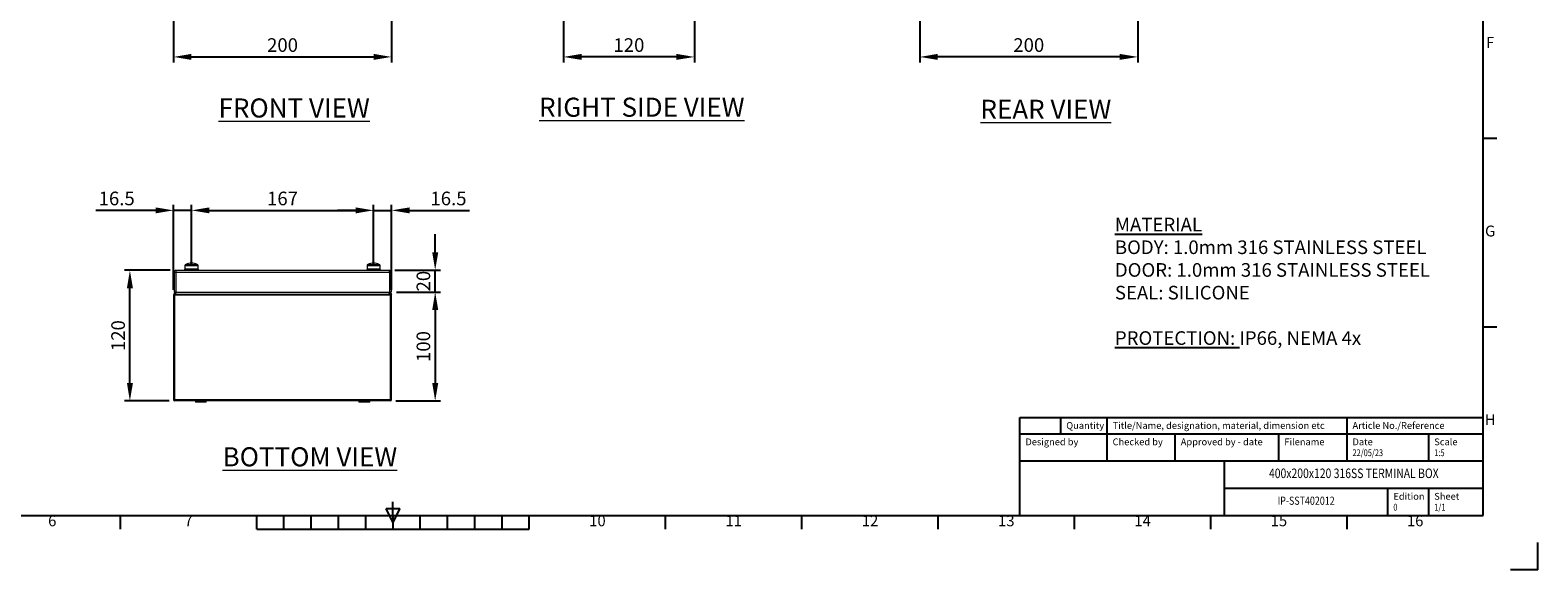
# Model space of a CAD drawing. Units: inches. Extents: x 2756 to 4856, y 2 to 1487.
# Drawn here: x 3473 to 4856, y 2 to 498 of the extents above; entities that cross this region are included whole.
import ezdxf
from ezdxf.enums import TextEntityAlignment as Align

# ---------------------------------------------------------------- set-up
doc = ezdxf.new("R2010")
doc.units = ezdxf.units.IN
doc.header["$MEASUREMENT"] = 0
doc.layers.add('Dimensions', color=7, linetype='Continuous')
doc.layers.add('Title Block', color=7, linetype='Continuous')
doc.styles.add('ISO Proportional', font='ARIALN.TTF', dxfattribs={"width": 0.8})
doc.styles.add('SLDTEXTSTYLE1', font='romans.shx', dxfattribs={"width": 0.75})
doc.styles.get("Standard").update_dxf_attribs({"font": 'romans.shx', "width": 0.8})
doc.dimstyles.new('SLDDIMSTYLE2', dxfattribs={"dimscale": 5, "dimtxt": 2.5, "dimasz": 3.302, "dimexe": 1, "dimexo": 1, "dimgap": 0.926, "dimtad": 1, "dimdec": 0, "dimrnd": 1e-09, "dimzin": 12, "dimdsep": 46, "dimtxsty": 'Standard', "dimcen": 2, "dimadec": 0, "dimazin": 3, "dimtfac": 1, "dimtdec": 0, "dimtmove": 0, "dimatfit": 0, "dimfxl": 1, "dimfrac": 2, "dimtolj": 1, "dimtzin": 12, "dimarcsym": 0})

# ---------------------------------------------------------------- blocks, each defined once
blk = doc.blocks.new('ISO A1 title block')
at = {"layer": 'Title Block'}
for p, q in [((820, 20), (820, 574)), ((820, 158.5), (825, 158.5)), ((820, 89.25), (825, 89.25)), ((650, 56), (820, 56)), ((650, 50), (650, 56)), ((665, 50), (665, 56)), ((682, 50), (682, 56)), ((770, 50), (770, 56)), ((650, 50), (820, 50)), ((650, 20), (650, 50)), ((682, 40), (682, 50)), ((707, 40), (707, 50)), ((745, 40), (745, 50)), ((770, 40), (770, 50)), ((800, 40), (800, 50)), ((650, 40), (820, 40)), ((725, 20), (725, 40)), ((725, 30), (820, 30)), ((785, 20), (785, 30)), ((800, 20), (800, 30)), ((417.5, 22.5), (422.5, 22.5)), ((420, 17.5), (417.5, 22.5)), ((420, 20), (420, 25)), ((422.5, 22.5), (420, 17.5)), ((20, 20), (820, 20)), ((320, 15), (320, 20)), ((370, 15), (370, 20)), ((380, 15), (380, 20)), ((390, 15), (390, 20)), ((400, 15), (400, 20)), ((410, 15), (410, 20)), ((420, 20), (420, 15)), ((430, 15), (430, 20)), ((440, 15), (440, 20)), ((450, 15), (450, 20)), ((460, 15), (460, 20)), ((470, 15), (470, 20)), ((520, 15), (520, 20)), ((570, 15), (570, 20)), ((620, 15), (620, 20)), ((670, 15), (670, 20)), ((720, 15), (720, 20)), ((770, 15), (770, 20)), ((370, 15), (470, 15)), ((840, 0), (840, 10)), ((840, 0), (830, 0))]:
    blk.add_line(p, q, dxfattribs=at)
at = {"layer": 'Title Block', "style": 'ISO Proportional'}
for s, p in [('F', (822.5, 193.12)), ('G', (822.5, 123.88)), ('H', (822.5, 54.62)), ('6', (295, 17.5)), ('7', (345, 17.5)), ('10', (495, 17.5)), ('11', (545, 17.5)), ('12', (595, 17.5)), ('13', (645, 17.5)), ('14', (695, 17.5)), ('15', (745, 17.5)), ('16', (795, 17.5))]:
    blk.add_text(s, height=4, dxfattribs=at).set_placement(p, align=Align.MIDDLE)
for s, p in [('Quantity', (667, 53)), ('Title/Name, designation, material, dimension etc', (684, 53)), ('Article No./Reference', (772, 53)), ('Designed by', (652, 47)), ('Checked by', (684, 47)), ('Approved by - date', (709, 47)), ('Filename', (747, 47)), ('Date', (772, 47)), ('Scale', (802, 47)), ('Edition', (787, 27)), ('Sheet', (802, 27))]:
    blk.add_text(s, height=2.5, dxfattribs=at).set_placement(p, align=Align.MIDDLE_LEFT)
at = {"layer": 'Title Block', "style": 'ISO Proportional', "flags": 8}
for tag, p in [('FILENAME', (747, 43)), ('DATE', (772, 43)), ('SCALE', (802, 43)), ('EDITION', (787, 23)), ('SHEET', (802, 23))]:
    blk.add_attdef(tag, text='', height=2.5, dxfattribs=at).set_placement(p, align=Align.MIDDLE_LEFT)
blk.add_attdef('DRAWING_NUMBER', text='', height=3, dxfattribs=at).set_placement((755, 25), align=Align.MIDDLE)
blk = doc.blocks.new('*D19')
at = {"layer": 'Defpoints', "color": 0, "transparency": 16777216}
for p in [(3962.4, 565), (4082.4, 564), (3962.4, 472.9)]:
    blk.add_point(p, dxfattribs=at)
at = {"layer": 'Dimensions', "color": 0, "lineweight": -2, "transparency": 16777216}
for p, q in [((3962.4, 560), (3962.4, 467.9)), ((4082.4, 559), (4082.4, 467.9)), ((4065.9, 472.9), (3978.9, 472.9))]:
    blk.add_line(p, q, dxfattribs=at)
at = {"layer": 'Dimensions', "color": 0, "transparency": 16777216}
for points in [[(3978.9, 475.7), (3978.9, 470.2), (3962.4, 472.9)], [(4065.9, 475.7), (4065.9, 470.2), (4082.4, 472.9)]]:
    blk.add_solid(points, dxfattribs=at)
at = {"layer": 'Dimensions', "color": 0, "transparency": 16777216, "insert": (4022.4, 483.8), "char_height": 12.5, "attachment_point": 5}
blk.add_mtext('\\A1;120', dxfattribs=at)
blk = doc.blocks.new('*D26')
at = {"layer": 'Defpoints', "color": 0, "transparency": 16777216}
for p in [(4289.1, 564), (4489.1, 564), (4289.1, 472.9)]:
    blk.add_point(p, dxfattribs=at)
at = {"layer": 'Dimensions', "color": 0, "lineweight": -2, "transparency": 16777216}
for p, q in [((4289.1, 559), (4289.1, 467.9)), ((4489.1, 559), (4489.1, 467.9)), ((4472.6, 472.9), (4305.6, 472.9))]:
    blk.add_line(p, q, dxfattribs=at)
at = {"layer": 'Dimensions', "color": 0, "transparency": 16777216}
for points in [[(4305.6, 475.7), (4305.6, 470.2), (4289.1, 472.9)], [(4472.6, 475.7), (4472.6, 470.2), (4489.1, 472.9)]]:
    blk.add_solid(points, dxfattribs=at)
at = {"layer": 'Dimensions', "color": 0, "transparency": 16777216, "insert": (4389.1, 483.8), "char_height": 12.5, "attachment_point": 5}
blk.add_mtext('\\A1;200', dxfattribs=at)
blk = doc.blocks.new('*D59')
at = {"layer": 'Defpoints', "color": 0, "transparency": 16777216}
for p in [(3564.7, 277.1), (3606.8, 277.1), (3605.8, 157.1)]:
    blk.add_point(p, dxfattribs=at)
at = {"layer": 'Dimensions', "color": 0, "lineweight": -2, "transparency": 16777216}
for p, q in [((3601.8, 277.1), (3559.7, 277.1)), ((3564.7, 173.6), (3564.7, 260.6)), ((3600.8, 157.1), (3559.7, 157.1))]:
    blk.add_line(p, q, dxfattribs=at)
at = {"layer": 'Dimensions', "color": 0, "transparency": 16777216}
for points in [[(3562, 260.6), (3567.5, 260.6), (3564.7, 277.1)], [(3562, 173.6), (3567.5, 173.6), (3564.7, 157.1)]]:
    blk.add_solid(points, dxfattribs=at)
at = {"layer": 'Dimensions', "color": 0, "transparency": 16777216, "insert": (3553.9, 217.1), "char_height": 12.5, "attachment_point": 5, "rotation": 90}
blk.add_mtext('\\A1;120', dxfattribs=at)
blk = doc.blocks.new('*D60')
at = {"layer": 'Defpoints', "color": 0, "transparency": 16777216}
for p in [(3802.6, 277.1), (3844.7, 277.1), (3804.2, 257.1)]:
    blk.add_point(p, dxfattribs=at)
at = {"layer": 'Dimensions', "color": 0, "lineweight": -2, "transparency": 16777216}
for p, q in [((3844.7, 293.6), (3844.7, 310.1)), ((3807.6, 277.1), (3849.7, 277.1)), ((3844.7, 257.1), (3844.7, 277.1)), ((3809.2, 257.1), (3849.7, 257.1)), ((3844.7, 240.6), (3844.7, 224.1))]:
    blk.add_line(p, q, dxfattribs=at)
at = {"layer": 'Dimensions', "color": 0, "transparency": 16777216}
for points in [[(3842, 293.6), (3847.5, 293.6), (3844.7, 277.1)], [(3842, 240.6), (3847.5, 240.6), (3844.7, 257.1)]]:
    blk.add_solid(points, dxfattribs=at)
at = {"layer": 'Dimensions', "color": 0, "transparency": 16777216, "insert": (3833.9, 267.1), "char_height": 12.5, "attachment_point": 5, "rotation": 90}
blk.add_mtext('\\A1;20', dxfattribs=at)
blk = doc.blocks.new('*D61')
at = {"layer": 'Defpoints', "color": 0, "transparency": 16777216}
for p in [(3804.2, 257.1), (3803.6, 157.1), (3844.7, 157.1)]:
    blk.add_point(p, dxfattribs=at)
at = {"layer": 'Dimensions', "color": 0, "lineweight": -2, "transparency": 16777216}
for p, q in [((3809.2, 257.1), (3849.7, 257.1)), ((3844.7, 240.6), (3844.7, 173.6)), ((3808.6, 157.1), (3849.7, 157.1))]:
    blk.add_line(p, q, dxfattribs=at)
at = {"layer": 'Dimensions', "color": 0, "transparency": 16777216}
for points in [[(3842, 240.6), (3847.5, 240.6), (3844.7, 257.1)], [(3842, 173.6), (3847.5, 173.6), (3844.7, 157.1)]]:
    blk.add_solid(points, dxfattribs=at)
at = {"layer": 'Dimensions', "color": 0, "transparency": 16777216, "insert": (3833.9, 207.1), "char_height": 12.5, "attachment_point": 5, "rotation": 90}
blk.add_mtext('\\A1;100', dxfattribs=at)
blk = doc.blocks.new('*D55')
at = {"layer": 'Defpoints', "color": 0, "transparency": 16777216}
for p in [(3804.7, 332.1), (3788.2, 278.1), (3804.7, 254.2)]:
    blk.add_point(p, dxfattribs=at)
at = {"layer": 'Dimensions', "color": 0, "lineweight": -2, "transparency": 16777216}
for p, q in [((3771.7, 332.1), (3755.2, 332.1)), ((3788.2, 283.1), (3788.2, 337.1)), ((3788.2, 332.1), (3804.7, 332.1)), ((3804.7, 259.2), (3804.7, 337.1)), ((3821.2, 332.1), (3876.1, 332.1))]:
    blk.add_line(p, q, dxfattribs=at)
at = {"layer": 'Dimensions', "color": 0, "transparency": 16777216}
for points in [[(3771.7, 334.8), (3771.7, 329.3), (3788.2, 332.1)], [(3821.2, 334.8), (3821.2, 329.3), (3804.7, 332.1)]]:
    blk.add_solid(points, dxfattribs=at)
at = {"layer": 'Dimensions', "color": 0, "transparency": 16777216, "insert": (3856.9, 343), "char_height": 12.5, "attachment_point": 5}
blk.add_mtext('\\A1;16.5', dxfattribs=at)
blk = doc.blocks.new('*D56')
at = {"layer": 'Defpoints', "color": 0, "transparency": 16777216}
for p in [(3604.7, 332.1), (3621.2, 278.1), (3604.7, 254.2)]:
    blk.add_point(p, dxfattribs=at)
at = {"layer": 'Dimensions', "color": 0, "lineweight": -2, "transparency": 16777216}
for p, q in [((3588.2, 332.1), (3533.4, 332.1)), ((3604.7, 259.2), (3604.7, 337.1)), ((3621.2, 332.1), (3604.7, 332.1)), ((3621.2, 283.1), (3621.2, 337.1)), ((3637.7, 332.1), (3654.3, 332.1))]:
    blk.add_line(p, q, dxfattribs=at)
at = {"layer": 'Dimensions', "color": 0, "transparency": 16777216}
for points in [[(3588.2, 334.8), (3588.2, 329.3), (3604.7, 332.1)], [(3637.7, 334.8), (3637.7, 329.3), (3621.2, 332.1)]]:
    blk.add_solid(points, dxfattribs=at)
at = {"layer": 'Dimensions', "color": 0, "transparency": 16777216, "insert": (3552.6, 343), "char_height": 12.5, "attachment_point": 5}
blk.add_mtext('\\A1;16.5', dxfattribs=at)
blk = doc.blocks.new('*D58')
at = {"layer": 'Defpoints', "color": 0, "transparency": 16777216}
for p in [(3788.2, 332.1), (3621.2, 278.1), (3788.2, 278.1)]:
    blk.add_point(p, dxfattribs=at)
at = {"layer": 'Dimensions', "color": 0, "lineweight": -2, "transparency": 16777216}
for p, q in [((3621.2, 283.1), (3621.2, 337.1)), ((3637.7, 332.1), (3771.7, 332.1)), ((3788.2, 283.1), (3788.2, 337.1))]:
    blk.add_line(p, q, dxfattribs=at)
at = {"layer": 'Dimensions', "color": 0, "transparency": 16777216}
for points in [[(3637.7, 334.8), (3637.7, 329.3), (3621.2, 332.1)], [(3771.7, 334.8), (3771.7, 329.3), (3788.2, 332.1)]]:
    blk.add_solid(points, dxfattribs=at)
at = {"layer": 'Dimensions', "color": 0, "transparency": 16777216, "insert": (3704.7, 343), "char_height": 12.5, "attachment_point": 5}
blk.add_mtext('\\A1;167', dxfattribs=at)
blk = doc.blocks.new('*D72')
at = {"layer": 'Defpoints', "color": 0, "transparency": 16777216}
for p in [(3604.7, 564), (3804.7, 564), (3804.7, 472.9)]:
    blk.add_point(p, dxfattribs=at)
at = {"layer": 'Dimensions', "color": 0, "lineweight": -2, "transparency": 16777216}
for p, q in [((3604.7, 559), (3604.7, 467.9)), ((3804.7, 559), (3804.7, 467.9)), ((3621.2, 472.9), (3788.2, 472.9))]:
    blk.add_line(p, q, dxfattribs=at)
at = {"layer": 'Dimensions', "color": 0, "transparency": 16777216}
for points in [[(3621.2, 475.7), (3621.2, 470.2), (3604.7, 472.9)], [(3788.2, 475.7), (3788.2, 470.2), (3804.7, 472.9)]]:
    blk.add_solid(points, dxfattribs=at)
at = {"layer": 'Dimensions', "color": 0, "transparency": 16777216, "insert": (3704.7, 483.8), "char_height": 12.5, "attachment_point": 5}
blk.add_mtext('\\A1;200', dxfattribs=at)

msp = doc.modelspace()

# ---------------------------------------------------------------- linework, layer by layer
at = {"color": 7, "linetype": 'Continuous', "lineweight": 18}
for p, q in [((3606.8, 277.1), (3802.6, 277.1)), ((3614.9, 278.1), (3614.9, 277.1)), ((3615.3, 278.1), (3614.9, 277.1)), ((3614.9, 278.1), (3615.2, 278.1)), ((3615.2, 281.2), (3615.2, 278.1)), ((3627.2, 278.1), (3615.2, 278.1)), ((3627.2, 278.1), (3627.2, 281.2)), ((3627.6, 277.1), (3627.2, 278.1)), ((3627.2, 278.1), (3627.6, 278.1)), ((3627.6, 277.1), (3627.6, 278.1)), ((3782.3, 278.1), (3781.9, 277.1)), ((3782.2, 281.2), (3782.2, 278.1)), ((3794.2, 278.1), (3782.2, 278.1)), ((3794.2, 278.1), (3794.2, 281.2)), ((3794.6, 277.1), (3794.2, 278.1)), ((3605.2, 275.5), (3606.7, 275.5)), ((3605.2, 275.5), (3605.2, 257.1)), ((3606.7, 275.5), (3606.7, 257.1)), ((3606.8, 275.5), (3802.7, 275.5)), ((3606.8, 275.5), (3606.8, 257.1)), ((3802.7, 275.5), (3802.7, 257.1)), ((3802.7, 275.5), (3802.7, 257.1)), ((3804.2, 275.5), (3802.7, 275.5)), ((3804.2, 275.5), (3804.2, 257.1)), ((3604.7, 254.2), (3604.7, 158.2)), ((3604.7, 254.2), (3605.7, 254.2)), ((3604.9, 254.7), (3606.3, 257.1)), ((3604.9, 254.7), (3605.8, 254.2)), ((3605.2, 257.1), (3606.7, 257.1)), ((3605.7, 254.2), (3605.7, 158.2)), ((3607.2, 257.1), (3605.8, 254.7)), ((3803.7, 254.7), (3605.8, 254.7)), ((3803.7, 254.2), (3605.8, 254.2)), ((3605.8, 158.2), (3605.8, 254.2)), ((3606.7, 257.9), (3606.8, 258.1)), ((3606.8, 257.1), (3802.7, 257.1)), ((3803.7, 254.7), (3802.3, 257.1)), ((3802.7, 258.1), (3802.7, 257.9)), ((3804.2, 257.1), (3802.7, 257.1)), ((3803.2, 257.1), (3804.6, 254.7)), ((3804.6, 254.7), (3803.7, 254.2)), ((3803.7, 254.2), (3803.7, 158.2)), ((3803.7, 158.2), (3803.7, 254.2)), ((3804.7, 254.2), (3803.7, 254.2)), ((3804.7, 158.2), (3804.7, 254.2)), ((3604.7, 158.2), (3605.7, 158.2)), ((3803.7, 158.2), (3605.8, 158.2)), ((3803.6, 157.1), (3605.8, 157.1)), ((3624.9, 157.1), (3624.8, 157)), ((3624.8, 157), (3624.8, 156.2)), ((3625.2, 157), (3624.8, 157)), ((3624.8, 156.2), (3624.9, 156.1)), ((3624.8, 156.2), (3625.2, 156.2)), ((3625.3, 156.1), (3624.9, 156.1)), ((3634.7, 157), (3625.2, 157)), ((3625.2, 156.2), (3634.7, 156.2)), ((3634.6, 156.1), (3625.3, 156.1)), ((3634.7, 157), (3634.6, 157.1)), ((3634.6, 156.1), (3634.7, 156.2)), ((3634.7, 156.2), (3634.7, 157)), ((3774.9, 157.1), (3774.8, 157)), ((3774.8, 157), (3774.8, 156.2)), ((3784.4, 157), (3774.8, 157)), ((3774.8, 156.2), (3774.9, 156.1)), ((3774.8, 156.2), (3784.4, 156.2)), ((3784.3, 156.1), (3774.9, 156.1)), ((3784.6, 156.1), (3784.3, 156.1)), ((3784.7, 157), (3784.4, 157)), ((3784.4, 156.2), (3784.7, 156.2)), ((3784.7, 157), (3784.6, 157.1)), ((3784.6, 156.1), (3784.7, 156.2)), ((3784.7, 156.2), (3784.7, 157)), ((3804.7, 158.2), (3803.7, 158.2))]:
    msp.add_line(p, q, dxfattribs=at)
at = {"color": 8, "linetype": 'Continuous', "lineweight": 15}
for p, q in [((3627.2, 281.2), (3615.2, 281.2)), ((3616, 282.5), (3626.4, 282.5)), ((3794.2, 281.2), (3782.2, 281.2)), ((3783, 282.5), (3793.4, 282.5))]:
    msp.add_line(p, q, dxfattribs=at)
at = {"color": 7, "linetype": 'Continuous', "lineweight": 18, "flags": 128}
for points in [[(3604.9, 254.7), (3604.8, 254.5), (3604.7, 254.2)], [(3605.8, 254.2), (3605.7, 254.2), (3605.7, 254.2)], [(3605.8, 254.2), (3605.8, 254.5), (3605.8, 254.7)], [(3803.7, 254.7), (3803.7, 254.5), (3803.7, 254.2)], [(3803.7, 254.2), (3803.7, 254.2), (3803.7, 254.2)], [(3804.7, 254.2), (3804.7, 254.5), (3804.6, 254.7)]]:
    msp.add_lwpolyline(points, dxfattribs=at)
at = {"color": 7, "linetype": 'Continuous', "lineweight": 18}
for centre, radius, start, end in [((3606.8, 275.5), 1.6, 89.9998, 180.0002), ((3653.3, 275.4), 46.5, 177.9644, 179.9382), ((3616.6, 281.2), 1.4, 115.5898, 180), ((3621.2, 271.6), 12, 90, 115.5898), ((3621.2, 271.6), 12, 64.4102, 90), ((3625.8, 281.2), 1.4, 0, 64.4102), ((3783.6, 281.2), 1.4, 115.5898, 180), ((3788.2, 271.6), 12, 90, 115.5898), ((3788.2, 271.6), 12, 64.4102, 90), ((3792.8, 281.2), 1.4, 360, 64.4102), ((3756.2, 275.4), 46.5, 0.0618, 2.0356), ((3802.6, 275.5), 1.6, 359.9998, 90.0002), ((3606.8, 275.5), 0.1, 90.0012, 180.0031), ((3802.6, 275.5), 0.1, 359.9969, 89.9988), ((3605.8, 158.2), 1.1, 180.0004, 269.9998), ((3627.7, 158.2), 21.9, 180.0882, 182.9622), ((3781.7, 158.2), 21.9, 357.0378, 359.9118), ((3803.6, 158.2), 1.1, 270.0002, 359.9996)]:
    msp.add_arc(centre, radius, start, end, dxfattribs=at)

# ---------------------------------------------------------------- block references
at = {"layer": 'Title Block'}
ref = msp.add_blockref('ISO A1 title block', (2756, 2.1), dxfattribs=dict(at, xscale=2.5, yscale=2.5, zscale=2.5))
ref.add_attrib('DRAWING_NUMBER', 'IP-SST402012', dxfattribs={"height": 7.5, "width": 0.8}).set_placement((4643.5, 64.6), align=Align.MIDDLE)
ref.add_attrib('TITLE', '400x200x120 316SS TERMINAL BOX', dxfattribs={"height": 8.75, "width": 0.8}).set_placement((4687.2, 89.6), align=Align.MIDDLE)
ref.add_attrib('DATE', '22/05/23', dxfattribs={"height": 6.25, "width": 0.8}).set_placement((4686, 109.6), align=Align.MIDDLE_LEFT)
ref.add_attrib('EDITION', '0', dxfattribs={"height": 6.25, "width": 0.8}).set_placement((4723.5, 59.6), align=Align.MIDDLE_LEFT)
ref.add_attrib('SHEET', '1/1', dxfattribs={"height": 6.25, "width": 0.8}).set_placement((4761, 59.6), align=Align.MIDDLE_LEFT)
ref.add_attrib('SCALE', '1:5', dxfattribs={"height": 6.25, "width": 0.8}).set_placement((4761, 109.6), align=Align.MIDDLE_LEFT)

# ---------------------------------------------------------------- texts
at = {"color": 7, "linetype": 'Continuous', "lineweight": 0, "char_height": 17.5, "width": 200.306, "attachment_point": 1, "style": 'SLDTEXTSTYLE1'}
for s, insert in [('{\\LFRONT VIEW}', (3646, 434.8)), ('{\\LRIGHT SIDE VIEW}', (3940, 435.5)), ('{\\LREAR VIEW}', (4344.8, 433.6)), ('{\\LBOTTOM VIEW}', (3649.7, 114.6))]:
    msp.add_mtext(s, dxfattribs=dict(at, insert=insert))
at = {"layer": 'Dimensions', "insert": (4670, 262.8), "char_height": 12.5, "width": 403.804, "attachment_point": 5}
msp.add_mtext('\\pxql;{\\LMATERIAL}\\PBODY: 1.0mm 316 STAINLESS STEEL\\PDOOR: 1.0mm 316 STAINLESS STEEL \\PSEAL: SILICONE\\P\\P{\\LPROTECTION:} IP66, NEMA 4x\\P^I^I', dxfattribs=at)

# ---------------------------------------------------------------- dimensions: what is measured, and where the dimension line sits
at = {"layer": 'Dimensions'}
for base, p1, p2, picture, middle in [((3804.7, 472.9), (3604.7, 564), (3804.7, 564), '*D72', (3704.7, 483.8)), ((3962.4, 472.9), (4082.4, 564), (3962.4, 565), '*D19', (4022.4, 483.8)), ((4289.1, 472.9), (4489.1, 564), (4289.1, 564), '*D26', (4389.1, 483.8)), ((3788.2, 332.1), (3621.2, 278.1), (3788.2, 278.1), '*D58', (3704.7, 343))]:
    dim = msp.add_linear_dim(base=base, p1=p1, p2=p2, dimstyle='SLDDIMSTYLE2', dxfattribs=at)
    dim.commit()
    dim.dimension.update_dxf_attribs({"geometry": picture, "text_midpoint": middle})
for base, p1, p2, picture, middle in [((3604.7, 332.1), (3621.2, 278.1), (3604.7, 254.2), '*D56', (3552.6, 332.1)), ((3804.7, 332.1), (3788.2, 278.1), (3804.7, 254.2), '*D55', (3856.9, 332.1))]:
    dim = msp.add_linear_dim(base=base, p1=p1, p2=p2, text='16.5', dimstyle='SLDDIMSTYLE2', dxfattribs=at)
    dim.commit()
    dim.dimension.update_dxf_attribs({"geometry": picture, "text_midpoint": middle, "dimtype": 160})
dim = msp.add_linear_dim(base=(3844.7, 277.1), p1=(3804.2, 257.1), p2=(3802.6, 277.1), angle=90, dimstyle='SLDDIMSTYLE2', dxfattribs=at)
dim.commit()
dim.dimension.update_dxf_attribs({"geometry": '*D60', "text_midpoint": (3844.7, 267.1), "dimtype": 160})
for base, p1, p2, picture, middle in [((3564.7, 277.1), (3605.8, 157.1), (3606.8, 277.1), '*D59', (3553.9, 217.1)), ((3844.7, 157.1), (3804.2, 257.1), (3803.6, 157.1), '*D61', (3833.9, 207.1))]:
    dim = msp.add_linear_dim(base=base, p1=p1, p2=p2, angle=90, dimstyle='SLDDIMSTYLE2', dxfattribs=at)
    dim.commit()
    dim.dimension.update_dxf_attribs({"geometry": picture, "text_midpoint": middle})

doc.saveas('drawing.dxf')
